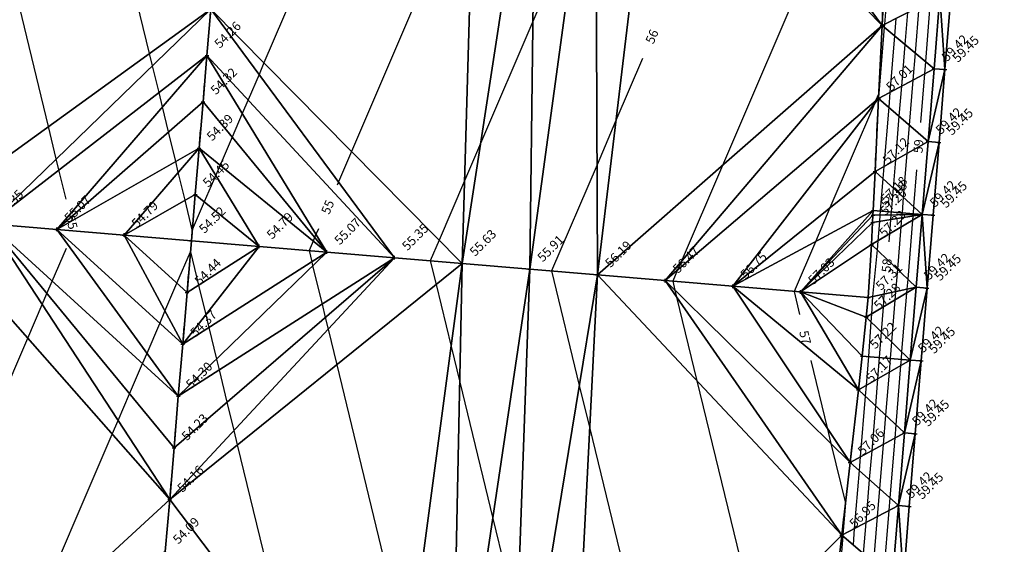
# Model space of a CAD drawing. Units: millimetres. Extents: x 299011 to 316062, y 5814128 to 5816104.
# Drawn here: x 301143 to 301278, y 5815873 to 5815944 of the extents above; entities that cross this region are included whole.
import ezdxf
from ezdxf.enums import TextEntityAlignment as Align

# ---------------------------------------------------------------- set-up
doc = ezdxf.new("R2010")
doc.units = ezdxf.units.MM
doc.linetypes.add('EASEMENT_1', pattern=[8, 2.5, -3, 2.5])
for name, color, linetype in [('102-TOP', 255, 'Continuous'), ('102-TOP_HT', 255, 'Continuous'), ('103-TOE', 255, 'Continuous'), ('103-TOE_HT', 255, 'Continuous'), ('990-DTM_BDY', 255, 'Continuous'), ('MAJOR_CONTOUR', 255, 'Continuous'), ('MINOR_CONTOUR', 255, 'Continuous'), ('TRIANGLE', 255, 'Continuous')]:
    doc.layers.add(name, color=color, linetype=linetype)
doc.styles.get("Standard").update_dxf_attribs({"font": 'arial.ttf'})

# ---------------------------------------------------------------- blocks, each defined once
blk = doc.blocks.new('S061')
at = {"color": 0}
for p, q in [((-0.5, 0), (0.5, 0)), ((0, -0.5), (0, 0.5))]:
    blk.add_line(p, q, dxfattribs=at)
blk = doc.blocks.new('A$C17FC1B10')
at = {"layer": '102-TOP', "color": 5, "linetype": 'Continuous'}
for points in [[(213.29, 252.26, 59.42), (214.11, 262.23, 59.42), (214.92, 272.19, 59.42), (215.73, 282.16, 59.42), (216.55, 292.13, 59.42), (217.36, 302.09, 59.42), (218.17, 312.06, 59.42), (218.99, 322.03, 59.42), (219.8, 331.99, 59.42), (220.61, 341.96, 59.42), (221.43, 351.93, 59.42), (222.24, 361.89, 59.42), (223.05, 371.86, 59.42), (223.87, 381.83, 59.42), (224.68, 391.8, 59.42), (225.49, 401.76, 59.42), (226.31, 411.73, 59.42), (227.12, 421.7, 59.42)], [(214.79, 252.14, 59.45), (215.6, 262.1, 59.45), (216.42, 272.07, 59.45), (217.23, 282.04, 59.45), (218.04, 292, 59.45), (218.86, 301.97, 59.45), (219.67, 311.94, 59.45), (220.48, 321.91, 59.45), (221.3, 331.87, 59.45), (222.11, 341.84, 59.45), (222.92, 351.81, 59.45), (223.74, 361.77, 59.45), (224.55, 371.74, 59.45), (225.36, 381.71, 59.45), (226.18, 391.67, 59.45), (226.99, 401.64, 59.45), (227.8, 411.61, 59.45), (228.62, 421.57, 59.45)], [(117.27, 298.49, 54.52), (108.04, 299.26, 54.79), (98.82, 300.04, 55.07), (89.59, 300.81, 55.35), (80.37, 301.58, 55.63), (71.14, 302.36, 55.9), (61.92, 303.13, 56.18), (52.69, 303.91, 56.46), (43.47, 304.68, 56.74), (34.24, 305.45, 57.01), (33.15, 305.55, 57.05)], [(117.27, 298.49, 54.52), (126.54, 297.71, 54.79), (135.81, 296.93, 55.07), (145.08, 296.15, 55.35), (154.35, 295.38, 55.63), (163.62, 294.6, 55.91), (172.89, 293.82, 56.19), (182.16, 293.04, 56.47), (191.43, 292.26, 56.75), (200.7, 291.49, 57.03), (209.97, 290.71, 57.31)]]:
    blk.add_polyline3d(points, dxfattribs=at)
at = {"layer": '103-TOE', "color": 9, "linetype": 'EASEMENT_1'}
for points in [[(209.7, 288.02, 57.28), (209.97, 290.71, 57.31), (210.43, 297.99, 57.23), (210.57, 300.98, 57.2), (210.62, 301.98, 57.18), (210.65, 302.64, 57.18), (210.91, 307.97, 57.12), (211.39, 317.96, 57.01), (211.88, 327.95, 56.9), (212.1, 332.62, 56.85), (212.36, 337.94, 56.79), (212.55, 341.94, 56.74), (212.59, 342.62, 56.73), (212.84, 347.93, 56.68), (213.07, 352.61, 56.62), (213.35, 355.91, 56.59), (213.44, 356.96, 56.58), (213.52, 357.9, 56.59), (213.92, 362.57, 56.64), (214.3, 365.86, 56.67), (214.53, 367.85, 56.7), (214.98, 371.83, 56.74), (215.06, 372.51, 56.75), (215.21, 373.81, 56.76)], [(117.27, 298.49, 54.52), (117.8, 304.83, 54.45), (118.33, 311.16, 54.39), (118.86, 317.5, 54.32), (119.4, 323.84, 54.26), (119.93, 330.18, 54.2), (120.46, 336.52, 54.13), (120.99, 342.86, 54.07), (121.52, 349.2, 54.01), (122.06, 355.54, 53.94)], [(111.92, 234.71, 53.88), (112.51, 241.8, 53.95), (113.11, 248.88, 54.02), (113.7, 255.97, 54.09), (114.3, 263.06, 54.16), (114.89, 270.14, 54.23), (115.48, 277.23, 54.3), (116.08, 284.31, 54.37), (116.67, 291.4, 54.44), (117.27, 298.49, 54.52)], [(198.59, 158.55, 57.08), (199.05, 162.67, 57.13), (199.36, 168.52, 57.06), (199.85, 178.51, 56.95), (200.33, 188.5, 56.84), (200.81, 198.48, 56.73), (201.29, 208.47, 56.62), (201.52, 213.09, 56.57), (201.92, 218.13, 56.52), (202.32, 223.05, 56.57), (202.94, 228.4, 56.63), (204.07, 238.33, 56.73), (205.21, 248.27, 56.84), (206.35, 258.2, 56.95), (207.49, 268.14, 57.06), (208.63, 278.07, 57.17), (209.16, 282.7, 57.22), (209.7, 288.02, 57.28)]]:
    blk.add_polyline3d(points, dxfattribs=at)
at = {"layer": '990-DTM_BDY', "color": 156, "linetype": 'Continuous'}
blk.add_polyline3d([(214.79, 252.14, 59.45), (215.6, 262.1, 59.45), (216.42, 272.07, 59.45), (217.23, 282.04, 59.45), (218.04, 292, 59.45), (218.86, 301.97, 59.45), (219.67, 311.94, 59.45), (220.48, 321.91, 59.45), (221.3, 331.87, 59.45)], dxfattribs=at)
at = {"layer": 'MAJOR_CONTOUR', "color": 252, "linetype": 'Continuous'}
for points in [[(221.47, 367.98, 59), (221.05, 362.81, 59), (221.03, 362.5, 59), (220.98, 362, 59), (220.95, 361.3, 59), (220.25, 352.81, 59), (220.25, 352.67, 59), (220.23, 352.52, 59), (220.17, 352.03, 59), (220.11, 351.32, 59), (219.42, 342.87, 59), (219.36, 342.06, 59), (219.35, 341.96, 59), (219.3, 341.32, 59), (218.61, 332.94, 59), (218.55, 332.1, 59), (218.48, 331.32, 59), (217.8, 323.01, 59), (217.67, 321.32, 59), (217.12, 314.66, 59)], [(100.11, 304.16, 55), (99.13, 308.18, 55), (98.77, 309.69, 55), (97.7, 314.11, 55), (86.78, 359.13, 55)], [(158.31, 355.25, 55), (155.93, 349.71, 55), (139.2, 310.7, 55), (137.41, 306.53, 55), (137.22, 306.08, 55)], [(217.3, 353.29, 58), (217.18, 352.27, 58), (216.98, 349.86, 58), (216.59, 345.05, 58), (216.37, 342.31, 58), (216.34, 341.95, 58), (216.16, 339.79, 58), (215.79, 335.2, 58), (215.55, 332.34, 58), (215.34, 329.72, 58), (214.99, 325.36, 58), (214.52, 319.63, 58), (214.18, 315.53, 58), (213.69, 309.54, 58), (213.38, 305.72, 58), (213.12, 302.44, 58), (213.08, 302.02, 58), (213.03, 301.38, 58), (212.87, 299.43, 58), (212.78, 298.34, 58)], [(213.25, 340.95, 57), (213.03, 338.27, 57), (212.96, 337.46, 57), (212.56, 332.58, 57), (212.2, 328.12, 57), (212.17, 327.71, 57), (211.43, 318.63, 57), (210.99, 317.62, 57), (210.83, 317.23, 57), (204.71, 302.97, 57), (202.73, 298.36, 57), (199.81, 291.56, 57), (200.58, 288.4, 57)], [(179.07, 323.45, 56), (175.42, 314.93, 56), (172.83, 308.88, 56), (166.59, 294.35, 56), (170.4, 278.66, 56)], [(216.59, 308.18, 59), (216.18, 303.17, 59), (216.11, 302.2, 59), (216.1, 302.07, 59), (216.08, 301.88, 59), (216.03, 301.31, 59), (215.38, 293.25, 59), (215.24, 291.84, 59), (215.21, 291.32, 59), (214.55, 283.31, 59), (214.48, 282.26, 59), (214.41, 281.4, 59), (213.75, 273.29, 59), (213.6, 271.47, 59), (212.93, 263.28, 59), (212.79, 261.54, 59), (212.11, 253.27, 59), (211.99, 251.73, 59)], [(134.66, 300.11, 55), (134.33, 299.35, 55), (134.15, 298.94, 55), (133.94, 298.45, 55), (133.38, 297.14, 55), (133.75, 295.61, 55), (133.88, 295.06, 55), (135.16, 289.81, 55), (135.6, 287.98, 55), (135.99, 286.38, 55), (137.17, 281.51, 55), (145.23, 248.29, 55)], [(79.25, 248.79, 55), (94.85, 285.14, 55), (96.83, 289.75, 55), (97.47, 291.26, 55), (98.21, 292.96, 55), (100.15, 297.48, 55)], [(212.2, 291.86, 58), (212.13, 291.17, 58), (212.01, 289.4, 58), (211.74, 286.04, 58), (211.49, 282.51, 58), (211.25, 279.58, 58), (210.95, 275.9, 58), (210.45, 269.75, 58), (210.12, 265.79, 58), (209.64, 259.91, 58), (209.3, 255.68, 58), (208.84, 250.06, 58), (208.48, 245.59, 58), (208.04, 240.2, 58), (207.9, 238.54, 58)], [(202.11, 282.09, 57), (204.35, 272.86, 57), (204.87, 270.72, 57), (206.85, 262.55, 57), (206.5, 258.28, 57), (206.49, 258.09, 57), (205.7, 248.51, 57), (205.66, 247.91, 57), (204.91, 238.73, 57), (204.83, 237.74, 57), (204.11, 228.93, 57), (204, 227.59, 57), (203.99, 227.51, 57)], [(170.4, 278.66, 56), (171.83, 272.78, 56), (176.71, 252.66, 56)]]:
    blk.add_polyline3d(points, dxfattribs=at)
at = {"layer": 'MINOR_CONTOUR', "color": 254, "linetype": 'Continuous'}
for points in [[(216.91, 330.52, 58.5), (216.39, 324.19, 58.5), (216.09, 320.48, 58.5), (215.59, 314.31, 58.5), (215.27, 310.43, 58.5), (214.78, 304.44, 58.5), (214.61, 302.32, 58.5), (214.59, 302.05, 58.5), (214.55, 301.63, 58.5), (214.45, 300.37, 58.5), (213.98, 294.59, 58.5), (213.69, 291.51, 58.5), (213.61, 290.36, 58.5), (213.14, 284.67, 58.5), (212.98, 282.38, 58.5), (212.83, 280.49, 58.5), (212.35, 274.6, 58.5), (212.02, 270.61, 58.5), (211.53, 264.53, 58.5), (211.22, 260.73, 58.5), (210.71, 254.48, 58.5)], [(213.77, 328.92, 57.5), (213.58, 326.53, 57.5), (212.94, 318.79, 57.5), (212.78, 316.76, 57.5), (212.12, 308.65, 57.5), (211.98, 307, 57.5), (211.62, 302.56, 57.5), (211.57, 302, 57.5), (211.5, 301.13, 57.5), (211.29, 298.49, 57.5), (211.19, 297.26, 57.5), (210.58, 290.84, 57.5), (210.41, 288.44, 57.5), (210.33, 287.41, 57.5), (209.99, 282.63, 57.5), (209.67, 278.67, 57.5), (209.55, 277.21, 57.5), (208.87, 268.89, 57.5), (208.72, 267.04, 57.5), (208.07, 259.1, 57.5), (207.89, 256.88, 57.5)], [(202.37, 337.65, 56.5), (190, 308.8, 56.5), (184.34, 295.6, 56.5), (183.86, 294.49, 56.5), (183.2, 292.95, 56.5), (183.5, 291.73, 56.5), (183.73, 290.78, 56.5), (186.51, 279.32, 56.5), (194.52, 246.31, 56.5)], [(152.83, 284.01, 55.5), (154.02, 279.13, 55.5), (158.54, 260.48, 55.5), (161.92, 246.58, 55.5)], [(170.23, 342.95, 55.5), (164.04, 328.51, 55.5), (156.88, 311.8, 55.5), (154.68, 306.68, 55.5), (151.2, 298.56, 55.5), (149.99, 295.74, 55.5), (150.78, 292.49, 55.5), (152.83, 284.01, 55.5)], [(126.53, 321.25, 54.5), (125.03, 317.77, 54.5), (124.23, 315.91, 54.5), (122.84, 312.67, 54.5), (121.19, 308.83, 54.5), (120.6, 307.45, 54.5), (119.04, 303.82, 54.5), (117.39, 299.98, 54.5), (116.41, 304.03, 54.5), (115.48, 307.87, 54.5), (115.13, 309.33, 54.5), (114.14, 313.39, 54.5), (113.31, 316.8, 54.5), (112.84, 318.77, 54.5), (111.94, 322.45, 54.5), (111.54, 324.12, 54.5), (106.44, 345.16, 54.5)], [(136.54, 344.6, 54.5), (127.2, 322.83, 54.5), (126.53, 321.25, 54.5)], [(94.94, 245.26, 54.5), (106.42, 272, 54.5), (107.22, 273.87, 54.5), (108.79, 277.54, 54.5), (110.58, 281.7, 54.5), (111.19, 283.11, 54.5), (112.93, 287.18, 54.5), (113.65, 288.84, 54.5), (115.29, 292.66, 54.5), (117.14, 296.99, 54.5), (118.26, 292.41, 54.5), (119.24, 288.36, 54.5), (119.66, 286.61, 54.5), (120.71, 282.29, 54.5), (121.07, 280.8, 54.5), (122.14, 276.39, 54.5), (123.08, 272.51, 54.5), (123.56, 270.53, 54.5), (130.6, 241.51, 54.5)]]:
    blk.add_polyline3d(points, dxfattribs=at)
at = {"layer": 'TRIANGLE', "color": 40, "linetype": 'Continuous'}
for points in [[(119.93, 330.18, 54.2), (80.37, 301.58, 55.63), (86.23, 367.59, 54.95)], [(154.35, 295.38, 55.63), (119.93, 330.18, 54.2), (156.28, 361.74, 54.86)], [(154.35, 295.38, 55.63), (156.28, 361.74, 54.86), (164.44, 361.06, 55.11)], [(163.62, 294.6, 55.91), (154.35, 295.38, 55.63), (164.44, 361.06, 55.11)], [(163.62, 294.6, 55.91), (164.44, 361.06, 55.11), (172.61, 360.37, 55.35)], [(163.62, 294.6, 55.91), (172.61, 360.37, 55.35), (172.89, 293.82, 56.19)], [(172.89, 293.82, 56.19), (172.61, 360.37, 55.35), (180.78, 359.69, 55.6)], [(172.89, 293.82, 56.19), (180.78, 359.69, 55.6), (211.88, 327.95, 56.9)], [(211.88, 327.95, 56.9), (180.78, 359.69, 55.6), (188.94, 359.01, 55.84)], [(211.88, 327.95, 56.9), (188.94, 359.01, 55.84), (212.1, 332.62, 56.85)], [(211.88, 327.95, 56.9), (212.1, 332.62, 56.85), (219.8, 331.99, 59.42)], [(211.88, 327.95, 56.9), (219.8, 331.99, 59.42), (218.99, 322.03, 59.42)], [(218.99, 322.03, 59.42), (219.8, 331.99, 59.42), (220.48, 321.91, 59.45)], [(220.48, 321.91, 59.45), (219.8, 331.99, 59.42), (221.3, 331.87, 59.45)], [(89.59, 300.81, 55.35), (80.37, 301.58, 55.63), (119.93, 330.18, 54.2)], [(89.59, 300.81, 55.35), (119.93, 330.18, 54.2), (119.4, 323.84, 54.26)], [(119.93, 330.18, 54.2), (145.08, 296.15, 55.35), (119.4, 323.84, 54.26)], [(154.35, 295.38, 55.63), (145.08, 296.15, 55.35), (119.93, 330.18, 54.2)], [(172.89, 293.82, 56.19), (211.88, 327.95, 56.9), (182.16, 293.04, 56.47)], [(182.16, 293.04, 56.47), (211.88, 327.95, 56.9), (211.39, 317.96, 57.01)], [(211.39, 317.96, 57.01), (211.88, 327.95, 56.9), (218.99, 322.03, 59.42)], [(89.59, 300.81, 55.35), (119.4, 323.84, 54.26), (98.82, 300.04, 55.07)], [(98.82, 300.04, 55.07), (119.4, 323.84, 54.26), (118.86, 317.5, 54.32)], [(119.4, 323.84, 54.26), (135.81, 296.93, 55.07), (118.86, 317.5, 54.32)], [(119.4, 323.84, 54.26), (145.08, 296.15, 55.35), (135.81, 296.93, 55.07)], [(211.39, 317.96, 57.01), (218.99, 322.03, 59.42), (218.17, 312.06, 59.42)], [(218.17, 312.06, 59.42), (218.99, 322.03, 59.42), (220.48, 321.91, 59.45)], [(218.17, 312.06, 59.42), (220.48, 321.91, 59.45), (219.67, 311.94, 59.45)], [(98.82, 300.04, 55.07), (118.86, 317.5, 54.32), (118.33, 311.16, 54.39)], [(118.86, 317.5, 54.32), (135.81, 296.93, 55.07), (118.33, 311.16, 54.39)], [(182.16, 293.04, 56.47), (211.39, 317.96, 57.01), (191.43, 292.26, 56.75)], [(191.43, 292.26, 56.75), (211.39, 317.96, 57.01), (210.91, 307.97, 57.12)], [(211.39, 317.96, 57.01), (218.17, 312.06, 59.42), (210.91, 307.97, 57.12)], [(210.91, 307.97, 57.12), (218.17, 312.06, 59.42), (217.36, 302.09, 59.42)], [(218.17, 312.06, 59.42), (219.67, 311.94, 59.45), (217.36, 302.09, 59.42)], [(217.36, 302.09, 59.42), (219.67, 311.94, 59.45), (218.86, 301.97, 59.45)], [(98.82, 300.04, 55.07), (118.33, 311.16, 54.39), (108.04, 299.26, 54.79)], [(108.04, 299.26, 54.79), (118.33, 311.16, 54.39), (117.8, 304.83, 54.45)], [(118.33, 311.16, 54.39), (126.54, 297.71, 54.79), (117.8, 304.83, 54.45)], [(135.81, 296.93, 55.07), (126.54, 297.71, 54.79), (118.33, 311.16, 54.39)], [(191.43, 292.26, 56.75), (210.91, 307.97, 57.12), (210.65, 302.64, 57.18)], [(210.65, 302.64, 57.18), (210.91, 307.97, 57.12), (217.36, 302.09, 59.42)], [(108.04, 299.26, 54.79), (117.8, 304.83, 54.45), (117.27, 298.49, 54.52)], [(126.54, 297.71, 54.79), (117.27, 298.49, 54.52), (117.8, 304.83, 54.45)], [(200.7, 291.49, 57.03), (191.43, 292.26, 56.75), (210.65, 302.64, 57.18)], [(200.7, 291.49, 57.03), (210.65, 302.64, 57.18), (210.62, 301.98, 57.18)], [(210.57, 300.98, 57.2), (217.36, 302.09, 59.42), (210.43, 297.99, 57.23)], [(210.43, 297.99, 57.23), (217.36, 302.09, 59.42), (216.55, 292.13, 59.42)], [(210.62, 301.98, 57.18), (217.36, 302.09, 59.42), (210.57, 300.98, 57.2)], [(210.65, 302.64, 57.18), (217.36, 302.09, 59.42), (210.62, 301.98, 57.18)], [(218.04, 292, 59.45), (216.55, 292.13, 59.42), (217.36, 302.09, 59.42)], [(217.36, 302.09, 59.42), (218.86, 301.97, 59.45), (218.04, 292, 59.45)], [(114.3, 263.06, 54.16), (76.84, 228.62, 54.82), (80.37, 301.58, 55.63)], [(114.3, 263.06, 54.16), (80.37, 301.58, 55.63), (89.59, 300.81, 55.35)], [(114.3, 263.06, 54.16), (89.59, 300.81, 55.35), (114.89, 270.14, 54.23)], [(114.89, 270.14, 54.23), (89.59, 300.81, 55.35), (115.48, 277.23, 54.3)], [(115.48, 277.23, 54.3), (89.59, 300.81, 55.35), (98.82, 300.04, 55.07)], [(200.7, 291.49, 57.03), (210.62, 301.98, 57.18), (210.57, 300.98, 57.2)], [(200.7, 291.49, 57.03), (210.57, 300.98, 57.2), (210.43, 297.99, 57.23)], [(115.48, 277.23, 54.3), (98.82, 300.04, 55.07), (116.08, 284.31, 54.37)], [(116.08, 284.31, 54.37), (98.82, 300.04, 55.07), (108.04, 299.26, 54.79)], [(116.08, 284.31, 54.37), (108.04, 299.26, 54.79), (116.67, 291.4, 54.44)], [(116.67, 291.4, 54.44), (108.04, 299.26, 54.79), (117.27, 298.49, 54.52)], [(126.54, 297.71, 54.79), (116.67, 291.4, 54.44), (117.27, 298.49, 54.52)], [(145.08, 296.15, 55.35), (115.48, 277.23, 54.3), (135.81, 296.93, 55.07)], [(135.81, 296.93, 55.07), (115.48, 277.23, 54.3), (116.08, 284.31, 54.37)], [(135.81, 296.93, 55.07), (116.08, 284.31, 54.37), (126.54, 297.71, 54.79)], [(126.54, 297.71, 54.79), (116.08, 284.31, 54.37), (116.67, 291.4, 54.44)], [(209.97, 290.71, 57.31), (200.7, 291.49, 57.03), (210.43, 297.99, 57.23)], [(209.97, 290.71, 57.31), (210.43, 297.99, 57.23), (216.55, 292.13, 59.42)], [(154.35, 295.38, 55.63), (114.3, 263.06, 54.16), (145.08, 296.15, 55.35)], [(145.08, 296.15, 55.35), (114.3, 263.06, 54.16), (114.89, 270.14, 54.23)], [(144.67, 222.93, 54.79), (114.3, 263.06, 54.16), (154.35, 295.38, 55.63)], [(145.08, 296.15, 55.35), (114.89, 270.14, 54.23), (115.48, 277.23, 54.3)], [(144.67, 222.93, 54.79), (154.35, 295.38, 55.63), (152.85, 222.25, 55.04)], [(152.85, 222.25, 55.04), (154.35, 295.38, 55.63), (163.62, 294.6, 55.91)], [(152.85, 222.25, 55.04), (163.62, 294.6, 55.91), (161.03, 221.56, 55.29)], [(161.03, 221.56, 55.29), (163.62, 294.6, 55.91), (172.89, 293.82, 56.19)], [(161.03, 221.56, 55.29), (172.89, 293.82, 56.19), (169.21, 220.87, 55.53)], [(169.21, 220.87, 55.53), (172.89, 293.82, 56.19), (206.35, 258.2, 56.95)], [(206.35, 258.2, 56.95), (172.89, 293.82, 56.19), (182.16, 293.04, 56.47)], [(206.35, 258.2, 56.95), (182.16, 293.04, 56.47), (207.49, 268.14, 57.06)], [(207.49, 268.14, 57.06), (182.16, 293.04, 56.47), (191.43, 292.26, 56.75)], [(207.49, 268.14, 57.06), (191.43, 292.26, 56.75), (208.63, 278.07, 57.17)], [(208.63, 278.07, 57.17), (191.43, 292.26, 56.75), (200.7, 291.49, 57.03)], [(208.63, 278.07, 57.17), (200.7, 291.49, 57.03), (209.16, 282.7, 57.22)], [(209.16, 282.7, 57.22), (200.7, 291.49, 57.03), (209.7, 288.02, 57.28)], [(209.7, 288.02, 57.28), (200.7, 291.49, 57.03), (209.97, 290.71, 57.31)], [(209.7, 288.02, 57.28), (209.97, 290.71, 57.31), (216.55, 292.13, 59.42)], [(215.73, 282.16, 59.42), (209.7, 288.02, 57.28), (216.55, 292.13, 59.42)], [(218.04, 292, 59.45), (215.73, 282.16, 59.42), (216.55, 292.13, 59.42)], [(217.23, 282.04, 59.45), (215.73, 282.16, 59.42), (218.04, 292, 59.45)], [(209.16, 282.7, 57.22), (209.7, 288.02, 57.28), (215.73, 282.16, 59.42)], [(208.63, 278.07, 57.17), (209.16, 282.7, 57.22), (215.73, 282.16, 59.42)], [(214.92, 272.19, 59.42), (208.63, 278.07, 57.17), (215.73, 282.16, 59.42)], [(214.92, 272.19, 59.42), (215.73, 282.16, 59.42), (217.23, 282.04, 59.45)], [(216.42, 272.07, 59.45), (214.92, 272.19, 59.42), (217.23, 282.04, 59.45)], [(207.49, 268.14, 57.06), (208.63, 278.07, 57.17), (214.92, 272.19, 59.42)], [(214.11, 262.23, 59.42), (207.49, 268.14, 57.06), (214.92, 272.19, 59.42)], [(214.11, 262.23, 59.42), (214.92, 272.19, 59.42), (216.42, 272.07, 59.45)], [(214.11, 262.23, 59.42), (216.42, 272.07, 59.45), (215.6, 262.1, 59.45)], [(206.35, 258.2, 56.95), (207.49, 268.14, 57.06), (214.11, 262.23, 59.42)], [(114.3, 263.06, 54.16), (113.7, 255.97, 54.09), (76.84, 228.62, 54.82)], [(144.67, 222.93, 54.79), (113.7, 255.97, 54.09), (114.3, 263.06, 54.16)], [(213.29, 252.26, 59.42), (206.35, 258.2, 56.95), (214.11, 262.23, 59.42)], [(213.29, 252.26, 59.42), (214.11, 262.23, 59.42), (214.79, 252.14, 59.45)], [(214.79, 252.14, 59.45), (214.11, 262.23, 59.42), (215.6, 262.1, 59.45)], [(169.21, 220.87, 55.53), (206.35, 258.2, 56.95), (205.21, 248.27, 56.84)], [(205.21, 248.27, 56.84), (206.35, 258.2, 56.95), (213.29, 252.26, 59.42)]]:
    blk.add_3dface(points, dxfattribs=at)
at = {"layer": '102-TOP', "color": 5, "xscale": 0.5, "yscale": 0.5, "zscale": 0.5}
for p in [(218.99, 322.03, 59.42), (220.48, 321.91, 59.45), (218.17, 312.06, 59.42), (219.67, 311.94, 59.45), (217.36, 302.09, 59.42), (218.86, 301.97, 59.45), (98.82, 300.04, 55.07), (108.04, 299.26, 54.79), (117.27, 298.49, 54.52), (126.54, 297.71, 54.79), (135.81, 296.93, 55.07), (145.08, 296.15, 55.35), (154.35, 295.38, 55.63), (163.62, 294.6, 55.91), (172.89, 293.82, 56.19), (182.16, 293.04, 56.47), (191.43, 292.26, 56.75), (200.7, 291.49, 57.03), (216.55, 292.13, 59.42), (218.04, 292, 59.45), (215.73, 282.16, 59.42), (217.23, 282.04, 59.45), (214.92, 272.19, 59.42), (216.42, 272.07, 59.45), (214.11, 262.23, 59.42), (215.6, 262.1, 59.45)]:
    blk.add_blockref('S061', p, dxfattribs=at)
at = {"layer": '103-TOE', "color": 9, "xscale": 0.5, "yscale": 0.5, "zscale": 0.5}
for p in [(211.88, 327.95, 56.9), (119.4, 323.84, 54.26), (118.86, 317.5, 54.32), (211.39, 317.96, 57.01), (118.33, 311.16, 54.39), (210.91, 307.97, 57.12), (117.8, 304.83, 54.45), (210.62, 301.98, 57.18), (210.65, 302.64, 57.18), (210.57, 300.98, 57.2), (210.43, 297.99, 57.23), (116.67, 291.4, 54.44), (209.97, 290.71, 57.31), (209.7, 288.02, 57.28), (116.08, 284.31, 54.37), (209.16, 282.7, 57.22), (208.63, 278.07, 57.17), (115.48, 277.23, 54.3), (114.89, 270.14, 54.23), (207.49, 268.14, 57.06), (114.3, 263.06, 54.16), (206.35, 258.2, 56.95)]:
    blk.add_blockref('S061', p, dxfattribs=at)
at = {"layer": '102-TOP_HT', "color": 6, "linetype": 'Continuous'}
for s, p in [('59.42', (220.33, 323.37, 59.42)), ('59.45', (221.82, 323.24, 59.45)), ('59.42', (219.51, 313.4, 59.42)), ('59.45', (221.01, 313.28, 59.45)), ('59.42', (218.7, 303.43, 59.42)), ('59.45', (220.2, 303.31, 59.45)), ('55.35', (90.93, 302.15, 55.35)), ('55.07', (100.16, 301.37, 55.07)), ('54.79', (109.38, 300.6, 54.79)), ('54.52', (118.61, 299.83, 54.52)), ('54.79', (127.88, 299.05, 54.79)), ('55.07', (137.15, 298.27, 55.07)), ('55.35', (146.42, 297.49, 55.35)), ('55.63', (155.69, 296.71, 55.63)), ('55.91', (164.96, 295.94, 55.91)), ('56.19', (174.23, 295.16, 56.19)), ('56.47', (183.5, 294.38, 56.47)), ('56.75', (192.77, 293.6, 56.75)), ('59.42', (217.89, 293.47, 59.42)), ('57.03', (202.04, 292.83, 57.03)), ('59.45', (219.38, 293.34, 59.45)), ('59.42', (217.07, 283.5, 59.42)), ('59.45', (218.57, 283.38, 59.45)), ('59.42', (216.26, 273.53, 59.42)), ('59.45', (217.76, 273.41, 59.45)), ('59.42', (215.45, 263.56, 59.42)), ('59.45', (216.94, 263.44, 59.45))]:
    blk.add_text(s, height=1.25, rotation=45, dxfattribs=at).set_placement(p, align=Align.MIDDLE_LEFT)
at = {"layer": '103-TOE_HT', "color": 6, "linetype": 'Continuous'}
for s, p in [('54.26', (120.73, 325.18, 54.26)), ('57.01', (212.73, 319.3, 57.01)), ('54.32', (120.2, 318.84, 54.32)), ('54.39', (119.67, 312.5, 54.39)), ('57.12', (212.25, 309.31, 57.12)), ('54.45', (119.14, 306.16, 54.45)), ('57.18', (211.96, 303.32, 57.18)), ('57.18', (211.99, 303.98, 57.18)), ('57.20', (211.91, 302.32, 57.2)), ('57.23', (211.77, 299.33, 57.23)), ('54.44', (118.01, 292.74, 54.44)), ('57.31', (211.31, 292.05, 57.31)), ('57.28', (211.04, 289.36, 57.28)), ('54.37', (117.42, 285.65, 54.37)), ('57.22', (210.5, 284.03, 57.22)), ('54.30', (116.82, 278.57, 54.3)), ('57.17', (209.97, 279.41, 57.17)), ('54.23', (116.23, 271.48, 54.23)), ('57.06', (208.83, 269.48, 57.06)), ('54.16', (115.63, 264.4, 54.16)), ('56.95', (207.69, 259.54, 56.95)), ('54.09', (115.04, 257.31, 54.09))]:
    blk.add_text(s, height=1.25, rotation=45, dxfattribs=at).set_placement(p, align=Align.MIDDLE_LEFT)
at = {"layer": 'MAJOR_CONTOUR', "color": 252, "linetype": 'Continuous'}
for s, rotation, p in [('56', 66.7882, (180.35, 326.44, 56)), ('59', 85.3567, (216.86, 311.42, 59)), ('55', 66.7676, (135.94, 303.1, 55)), ('55', 283.6648, (100.88, 301, 55)), ('58', 84.575, (212.51, 295.1, 58)), ('57', 283.638, (201.34, 285.24, 57))]:
    blk.add_text(s, height=1.25, rotation=rotation, dxfattribs=at).set_placement(p, align=Align.MIDDLE_CENTER)

msp = doc.modelspace()

# ---------------------------------------------------------------- block references
msp.add_blockref('A$C17FC1B10', (301049.54, 5815615.73, -56.93))

doc.saveas('drawing.dxf')
